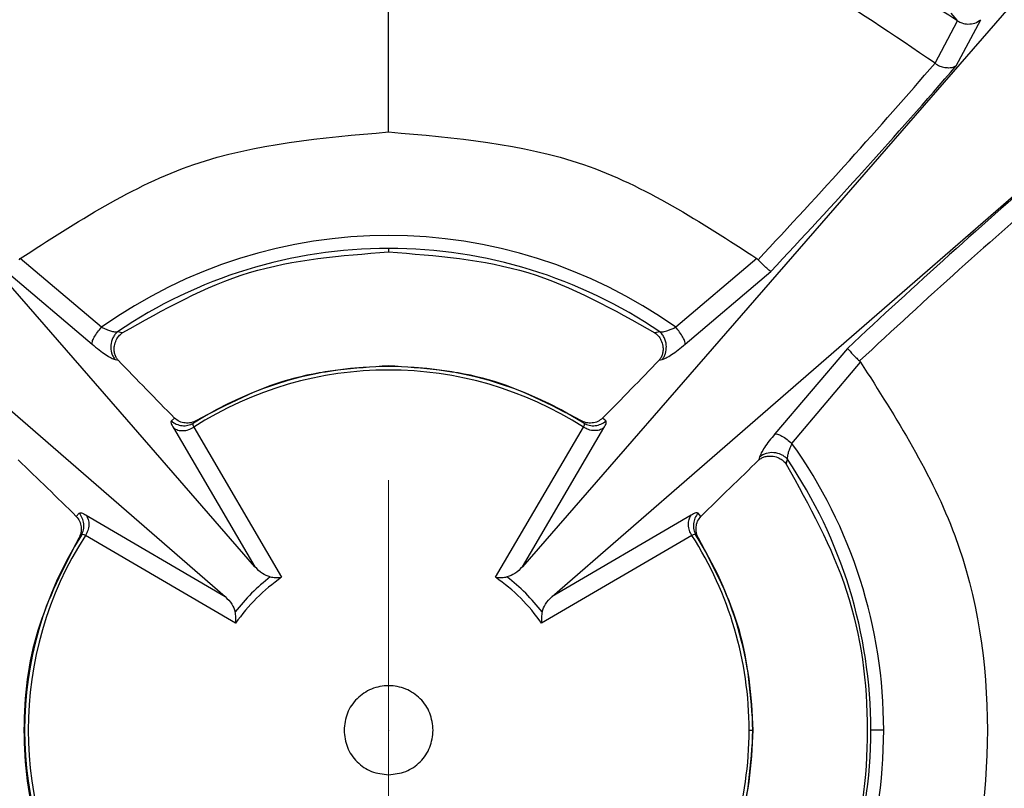
# Model space of a CAD drawing. Units: inches. Extents: x 0 to 11, y 0 to 8.5.
# Drawn here: x 2.1 to 2.2, y 2.2 to 2.2 of the extents above; entities that cross this region are included whole.
import ezdxf

# ---------------------------------------------------------------- set-up
doc = ezdxf.new("R2010")
doc.units = ezdxf.units.IN
doc.header["$MEASUREMENT"] = 0
doc.header["$PDSIZE"] = -1
doc.linetypes.add('CENTERX2', pattern=[0.7999999999999999, 0.5, -0.1, 0.1, -0.1])
doc.styles.add('SLDTEXTSTYLE0', font='TXT', dxfattribs={"width": 0.75})
doc.dimstyles.new('SLDDIMSTYLE0', dxfattribs={"dimtxt": 0.125, "dimasz": 0.13, "dimexe": 0, "dimexo": 0.0625, "dimgap": 0.03125, "dimtad": 0, "dimtih": 1, "dimtoh": 1, "dimlfac": 8, "dimrnd": 1e-09, "dimzin": 12, "dimdsep": 46, "dimtxsty": 'SLDTEXTSTYLE0', "dimsah": 1, "dimcen": 0.09, "dimadec": 0, "dimazin": 3, "dimtfac": 1, "dimtmove": 0, "dimatfit": 0, "dimfxl": 0, "dimfrac": 2, "dimtolj": 1, "dimtzin": 12, "dimarcsym": 0})
doc.dimstyles.new('SLDDIMSTYLE1', dxfattribs={"dimtxt": 0.125, "dimasz": 0.13, "dimexe": 0, "dimexo": 0.0625, "dimgap": 0.03125, "dimtad": 0, "dimtih": 1, "dimtoh": 1, "dimlfac": 8, "dimrnd": 1e-09, "dimzin": 4, "dimdsep": 46, "dimtxsty": 'SLDTEXTSTYLE0', "dimsah": 1, "dimcen": 0.09, "dimadec": 0, "dimazin": 1, "dimtfac": 1, "dimtofl": 0, "dimtmove": 0, "dimatfit": 3, "dimfxl": 0, "dimfrac": 2, "dimtolj": 1, "dimtzin": 12, "dimarcsym": 0})

# ---------------------------------------------------------------- blocks, each defined once
blk = doc.blocks.new('_D')
at = {"color": 7, "linetype": 'Continuous', "lineweight": 18}
for p, q in [((2.151488815371311, 2.70301492875136), (2.151488815371311, 2.95143143335443)), ((2.570747415598186, 2.216505719174277), (2.570747415598186, 2.95143143335443)), ((2.151488815371311, 2.82643143335443), (1.901488815371311, 2.82643143335443)), ((2.570747415598186, 2.82643143335443), (2.820747415598186, 2.82643143335443)), ((2.245666749188784, 2.825476552718626), (2.207580812077446, 2.825476552718626)), ((2.207580812077446, 2.825476552718626), (2.207580812077446, 2.627039046752295)), ((2.476569518446956, 2.825476552718626), (2.514655455558295, 2.825476552718626)), ((2.514655455558295, 2.825476552718626), (2.514655455558295, 2.627039046752295)), ((2.207580812077446, 2.627039046752295), (2.245666749188784, 2.627039046752295)), ((2.514655455558295, 2.627039046752295), (2.476569518446956, 2.627039046752295))]:
    blk.add_line(p, q, dxfattribs=at)
for points in [[(2.151488815371311, 2.82643143335443), (2.021488815371311, 2.84643143335443), (2.021488815371311, 2.80643143335443)], [(2.570747415598186, 2.82643143335443), (2.700747415598186, 2.80643143335443), (2.700747415598186, 2.84643143335443)]]:
    blk.add_solid(points, dxfattribs=at)
at = {"color": 7, "linetype": 'Continuous', "lineweight": 18, "char_height": 0.125, "attachment_point": 1, "style": 'SLDTEXTSTYLE0'}
for s, insert in [('3.35', (2.199486175170716, 3.012000648750414)), ('8.5', (2.245666749188784, 2.788172527973631))]:
    blk.add_mtext(s, dxfattribs=dict(at, insert=insert))
blk = doc.blocks.new('_D_1')
at = {"color": 7, "linetype": 'Continuous', "lineweight": 18}
for p, q in [((2.151488815371311, 2.70301492875136), (2.151488815371311, 3.433059896023277)), ((3.005122415598187, 2.216505719174275), (3.005122415598187, 3.433059896023277)), ((2.151488815371311, 3.308059896023277), (1.901488815371311, 3.308059896023277)), ((3.005122415598187, 3.308059896023277), (3.255122415598187, 3.308059896023277)), ((2.416673684337277, 3.307105015387473), (2.37858774722594, 3.307105015387473)), ((2.37858774722594, 3.307105015387473), (2.37858774722594, 3.108667509421143)), ((2.739937583298465, 3.307105015387473), (2.778023520409802, 3.307105015387473)), ((2.778023520409802, 3.307105015387473), (2.778023520409802, 3.108667509421143)), ((2.37858774722594, 3.108667509421143), (2.416673684337277, 3.108667509421143)), ((2.778023520409802, 3.108667509421143), (2.739937583298465, 3.108667509421143))]:
    blk.add_line(p, q, dxfattribs=at)
for points in [[(2.151488815371311, 3.308059896023277), (2.021488815371311, 3.328059896023277), (2.021488815371311, 3.288059896023277)], [(3.005122415598187, 3.308059896023277), (3.135122415598187, 3.288059896023277), (3.135122415598187, 3.328059896023277)]]:
    blk.add_solid(points, dxfattribs=at)
at = {"color": 7, "linetype": 'Continuous', "lineweight": 18, "char_height": 0.125, "attachment_point": 1, "style": 'SLDTEXTSTYLE0'}
for s, insert in [('6.83', (2.416673675170717, 3.493629111419261)), ('17.3', (2.416673684337277, 3.269800990642479))]:
    blk.add_mtext(s, dxfattribs=dict(at, insert=insert))
blk = doc.blocks.new('_D_2')
at = {"color": 7, "linetype": 'Continuous', "lineweight": 18}
for p, q in [((2.151488815371311, 2.70301492875136), (2.151488815371311, 3.910835330990773)), ((3.439497415598187, 2.216505719174274), (3.439497415598187, 3.910835330990773)), ((2.151488815371311, 3.785835330990773), (2.487494361951007, 3.785835330990773)), ((3.439497415598187, 3.785835330990773), (3.103491869018492, 3.785835330990773)), ((2.633861184337278, 3.784880450354969), (2.59577524722594, 3.784880450354969)), ((2.59577524722594, 3.784880450354969), (2.59577524722594, 3.586442944388638)), ((2.957125083298465, 3.784880450354969), (2.995211020409803, 3.784880450354969)), ((2.995211020409803, 3.784880450354969), (2.995211020409803, 3.586442944388638)), ((2.59577524722594, 3.586442944388638), (2.633861184337278, 3.586442944388638)), ((2.995211020409803, 3.586442944388638), (2.957125083298465, 3.586442944388638))]:
    blk.add_line(p, q, dxfattribs=at)
for points in [[(2.151488815371311, 3.785835330990773), (2.281488815371311, 3.765835330990773), (2.281488815371311, 3.805835330990773)], [(3.439497415598187, 3.785835330990773), (3.309497415598187, 3.805835330990773), (3.309497415598187, 3.765835330990773)]]:
    blk.add_solid(points, dxfattribs=at)
at = {"color": 7, "linetype": 'Continuous', "lineweight": 18, "char_height": 0.125, "attachment_point": 1, "style": 'SLDTEXTSTYLE0'}
for s, insert in [('10.30', (2.587680628652331, 3.971404546386756)), ('26.2', (2.633861184337278, 3.747576425609974))]:
    blk.add_mtext(s, dxfattribs=dict(at, insert=insert))

msp = doc.modelspace()

# ---------------------------------------------------------------- linework, layer by layer
at = {"color": 7, "linetype": 'CENTERX2', "lineweight": 18}
msp.add_line((2.151488815371311, 1.68001642081787), (2.151488815371311, 2.65301492875136), dxfattribs=at)
at = {"color": 7, "linetype": 'Continuous', "lineweight": 25}
for p, q in [((2.151488785489335, 2.198834009062511), (2.151488785489335, 2.21308149364102)), ((2.18784710547492, 2.208856671613191), (2.158706902105036, 2.175344238751675)), ((2.181833988272296, 2.205259080672869), (2.182157311203909, 2.204873874289472)), ((2.180988318041551, 2.20254622784531), (2.182203804000153, 2.204839499686571)), ((2.182126511559709, 2.202407244450857), (2.183459402828702, 2.204900328983865)), ((2.182203877332639, 2.204839573019057), (2.182157311203909, 2.204873874289472)), ((2.109147854615381, 2.202873969059215), (2.142660287476897, 2.173733784022453)), ((2.151488785489335, 2.192543346732779), (2.151488785489335, 2.192352297273132)), ((2.131540075938529, 2.191934375434334), (2.131607321828366, 2.191995113066021)), ((2.135992897832484, 2.188287880892283), (2.131607321828366, 2.191995113066021)), ((2.171370322482789, 2.1919950947329), (2.166984746478671, 2.188287880892283)), ((2.171370322482789, 2.1919950947329), (2.171437568372625, 2.191934375434334)), ((2.130861090448894, 2.191290424539976), (2.13548001042407, 2.18737091315184)), ((2.167497633887085, 2.187370894818718), (2.17211655386226, 2.191290424539976)), ((2.137110338257051, 2.187981699429318), (2.136854407880247, 2.188039448762193)), ((2.166123236430908, 2.188039448762193), (2.165867306054105, 2.187981699429318)), ((2.176263579288802, 2.187143435779678), (2.172344104566909, 2.182524515804502)), ((2.136728422668972, 2.186543869372587), (2.136887847493949, 2.18650481982369)), ((2.166089796817205, 2.186504801490569), (2.166249221642183, 2.186543851039465)), ((2.173261053974231, 2.182011610062967), (2.176968231148604, 2.186397167733963)), ((2.176907511850038, 2.1864644136238), (2.176968231148604, 2.186397167733963)), ((2.13993715893471, 2.183374200988867), (2.139760060980561, 2.183222421075574)), ((2.140948340586787, 2.183101404140239), (2.141110845376184, 2.1832428625061)), ((2.140967407033196, 2.18288604496142), (2.145711798892243, 2.17477578365185)), ((2.157265845418912, 2.17477578365185), (2.162010237277959, 2.18288604496142)), ((2.161866652269998, 2.183242917505464), (2.162029303724368, 2.183101404140239)), ((2.163217583330594, 2.183222421075574), (2.163040485376445, 2.183374200988867)), ((2.139878639610731, 2.182843017125148), (2.144270668873633, 2.175344238751675)), ((2.158706902105036, 2.175344238751675), (2.163099004700425, 2.182843017125148)), ((2.17151698745517, 2.1812761035596), (2.171477974572516, 2.181116678734623)), ((2.172954817511901, 2.180894151305278), (2.173012603511018, 2.181150100015204)), ((2.134630306906584, 2.178067348960741), (2.134782031820512, 2.178244428581768)), ((2.13516145410406, 2.178125886617842), (2.142660287476897, 2.173733784022453)), ((2.167816190207095, 2.178125886617842), (2.160317356834258, 2.173733784022453)), ((2.168347337404571, 2.178067348960741), (2.168195539158157, 2.178244428581768)), ((2.134761572056865, 2.176893534187416), (2.134903103755212, 2.177056167308664)), ((2.143228687577357, 2.172292690670086), (2.135118481267153, 2.177037100862254)), ((2.167859163044003, 2.177037100862254), (2.159748883401312, 2.172292690670086)), ((2.168074540555943, 2.177056148975542), (2.16821607225429, 2.176893534187416)), ((2.170948734019682, 2.166515667406752), (2.171140498471069, 2.166515667406752)), ((2.178212463441793, 2.166515667406752), (2.177516464815362, 2.166515667406752))]:
    msp.add_line(p, q, dxfattribs=at)
at = {"color": 7, "linetype": 'Continuous', "lineweight": 25, "flags": 128}
for points in [[(2.144270668873633, 2.175344238751675), (2.137355415425898, 2.183296853549057), (2.115130538836236, 2.20885666244663)], [(2.160317356834258, 2.173733784022453), (2.16826997163164, 2.180649074136431), (2.193829789695774, 2.202873969059215)]]:
    msp.add_lwpolyline(points, dxfattribs=at)
at = {"color": 7, "linetype": 'Continuous', "lineweight": 25}
msp.add_circle((2.151488815371314, 2.16651567478462), 0.06889763779527547, dxfattribs=at)
for centre, radius, start, end in [((1.90916170501117, 2.438202832474909), 0.3607090097662191, 316.8021573403465, 319.1784689642497), ((2.423264313461817, 1.924091387960079), 0.3608403283227818, 130.8220596485932, 133.1975020242085), ((2.151488815371314, 2.166515674795809), 0.02672365119900675, 54.5593788975459, 125.4406075138453), ((2.151488815371314, 2.16651567478462), 0.02602767177581163, 90.00000000000391, 124.2125433686499), ((2.151488815371314, 2.16651567478462), 0.02602767154026919, 55.78745412061058, 90.00000000000391), ((2.439726824088816, 2.478428195674238), 0.4206313149457683, 223.9485756022131, 224.543866368407), ((2.151488815371314, 2.16651567478462), 0.01965167358952003, 57.56343257615386, 122.4365533016821), ((1.862837772985348, 2.478832227275071), 0.4212091093790722, 315.4563751176605, 316.0508474987828), ((2.151488815371314, 2.16651567478462), 0.01945993817397331, 57.27067753987492, 122.7293250204666), ((2.151488815381828, 2.166515674789164), 0.02672364766688987, 1.563513050316402e-05, 35.44061191209779), ((1.839155204541315, 1.877843589996699), 0.4212360876803709, 45.45672778008412, 46.0511656602218), ((2.463713921630049, 1.877956824999001), 0.4210792629299336, 133.9488949508613, 134.5435559631803), ((2.151488815371314, 2.16651567478462), 0.02602767177273435, 4.719813016296588e-09, 34.21254346914327), ((2.151488815371314, 2.16651567478462), 0.01965167358725442, 147.5634325156952, 212.4365533345304), ((2.151488815371314, 2.16651567478462), 0.01945993817374383, 147.2706776191228, 212.7293249819161), ((2.151488815371314, 2.16651567478462), 0.01945993800216267, 2.615058429156414e-12, 32.72932295240332), ((2.151488815371314, 2.16651567478462), 0.01965167358327649, 2.589544075611092e-12, 32.43654880352894), ((2.151488815371314, 2.16651567478462), 0.0104617448842618, 127.6422219335537, 142.3577780486989), ((2.151488815371314, 2.16651567478462), 0.01007984387934193, 124.9684844352364, 145.0315165942315), ((2.151488815371314, 2.16651567478462), 0.01007984387718993, 34.96848399022726, 55.03151657471558), ((2.151488815371314, 2.16651567478462), 0.01046174490787783, 37.64222611586602, 52.35777763691954), ((2.151488815371314, 2.16651567478462), 0.01945993817528491, 327.2706776191233, 2.61505840589194e-12), ((2.151488815371314, 2.16651567478462), 0.01965167358714037, 327.5634513176323, 2.589544075101921e-12), ((2.151488815371314, 2.16651567478462), 0.0260276715401293, 325.7874541218312, 4.719813058476785e-09), ((2.151488815381812, 2.166515674780082), 0.02672365120182384, 324.5593789058287, 359.9999795389663)]:
    msp.add_arc(centre, radius, start, end, dxfattribs=at)
for points, knots in [([(2.082689493597959, 2.166504264205149), (2.082730701965399, 2.168399791853011), (2.082813403110711, 2.172203929633444), (2.083541729968103, 2.177920102503786), (2.084731314379121, 2.183625041196823), (2.086963940654466, 2.191025325764089), (2.090119253355624, 2.198101064615176), (2.094117447420388, 2.204692061110009), (2.097536535333781, 2.209380509784887), (2.101324909151654, 2.213750228204447), (2.105444104435718, 2.217772752669481), (2.109933006393657, 2.221475761400749), (2.114709967953296, 2.22477808865991), (2.119731036633681, 2.227656623935972), (2.124970059688441, 2.230103793418478), (2.130463955613026, 2.232125397393396), (2.136724589185852, 2.233821703846965), (2.143748024268861, 2.235050074326089), (2.148885218492818, 2.235208383432257), (2.15147001237287, 2.235288037109135)], [0, 0, 0, 0, 0.05261458946981896, 0.1055923124254559, 0.159724895878585, 0.2142595253206021, 0.3199957824385357, 0.3736650771042738, 0.4281140615645422, 0.4809076939363779, 0.5340671024189934, 0.587792801411765, 0.6422945799013672, 0.695117760663219, 0.7483099336416162, 0.8026710324312404, 0.8574389142297716, 0.9282699843595836, 1, 1, 1, 1]), ([(2.151470085705356, 2.235287899610723), (2.153367558916041, 2.235246085224207), (2.157175607736811, 2.235162167715191), (2.162897647991003, 2.234430719799688), (2.16860775675045, 2.233237450271552), (2.174187771807478, 2.231550134793604), (2.179572087208335, 2.229411070453784), (2.184733423032481, 2.226841274923427), (2.189713694094238, 2.223814114382288), (2.194406620681865, 2.220383069083958), (2.198776906989048, 2.216584549530615), (2.202796028192901, 2.212458451874501), (2.206495200202252, 2.207962257436979), (2.210879098983002, 2.201604112236708), (2.214453409360889, 2.194693006363084), (2.217121056643951, 2.187410120194314), (2.218804660017393, 2.181162313421465), (2.220018996875412, 2.174172733005967), (2.220175326311897, 2.169071437113041), (2.220253977774632, 2.166504905864403)], [0, 0, 0, 0, 0.05267141207100362, 0.1057065298712953, 0.159900582470896, 0.2144971961680003, 0.2673611500412166, 0.3205968581920593, 0.3744074166299615, 0.4290022914376295, 0.4818224922501029, 0.5350092466180236, 0.5887628075323571, 0.6432929650680468, 0.7492556385207013, 0.8036388112113602, 0.858428284625752, 0.928773347193021, 1, 1, 1, 1]), ([(2.120817399807799, 2.20487159181584), (2.125471252907312, 2.207899848802107), (2.134778958360215, 2.21395636228914), (2.151486924570671, 2.216461814693115), (2.168195077599747, 2.213957620267228), (2.177503235272753, 2.20790180057734), (2.182157311203909, 2.204873892622594)], [0, 0, 0, 0, 0.2500000150264558, 0.499999989972029, 0.7500001510506159, 0.9999999999999999, 0.9999999999999999, 0.9999999999999999, 0.9999999999999999]), ([(2.151488785489335, 2.21308149364102), (2.146116818442553, 2.212603138975656), (2.135372874961677, 2.21164642880902), (2.126453102845967, 2.205581341024308), (2.121993212891373, 2.202548794482326)], [0, 0, 0, 0, 0.4999995631347461, 1, 1, 1, 1]), ([(2.180988171376578, 2.202546099513459), (2.17652782987092, 2.205579452706461), (2.167607156803109, 2.211646152330165), (2.156861571934706, 2.212603046892939), (2.151488785489335, 2.21308149364102)], [0, 0, 0, 0, 0.5000005573293737, 1, 1, 1, 1]), ([(2.182203804000153, 2.204839499686571), (2.182279336718736, 2.20479555392382), (2.18245129152288, 2.204695508735873), (2.182650986867269, 2.204673016011748), (2.182762964207353, 2.204660403422173)], [0, 0, 0, 0, 0.4392591353261437, 1, 1, 1, 1]), ([(2.182762964207353, 2.204660403422173), (2.182891342344519, 2.204670130443958), (2.183148116701755, 2.204689585857643), (2.183355635914988, 2.204830077977151), (2.183459402828702, 2.204900328983865)], [0, 0, 0, 0, 0.4999647883352892, 1, 1, 1, 1]), ([(2.171437568372625, 2.191934375434334), (2.173106863945665, 2.193734943853522), (2.176452137996941, 2.197343289138524), (2.1794742944456, 2.200809692202123), (2.180988391374036, 2.20254635617716)], [0, 0, 0, 0, 0.4990011423440355, 0.9999999999999999, 0.9999999999999999, 0.9999999999999999, 0.9999999999999999]), ([(2.180988318041551, 2.20254622784531), (2.181071998496875, 2.202490178805292), (2.18123653130413, 2.202379974984552), (2.181417980312517, 2.202333613071093), (2.181507145381346, 2.202310830564639)], [0, 0, 0, 0, 0.508594344921816, 0.9999999999999999, 0.9999999999999999, 0.9999999999999999, 0.9999999999999999]), ([(2.182128051541918, 2.202405557803675), (2.182050348346416, 2.202366285803445), (2.18192634511534, 2.202303613285438), (2.18170733175235, 2.202283767032579), (2.18157644282133, 2.202299626670563), (2.181507732041235, 2.202307952264556)], [0, 0, 0, 0, 0.4435931917215122, 0.7079115434103994, 1, 1, 1, 1]), ([(2.131607321828366, 2.191995113066021), (2.134635052136358, 2.193965900742381), (2.140690522790437, 2.197907482629023), (2.147889360611888, 2.198525166576705), (2.151488785489335, 2.198834009062511)], [0, 0, 0, 0, 0.4999991711548364, 1, 1, 1, 1]), ([(2.151488785489335, 2.198834009062511), (2.155088209290841, 2.198525164244975), (2.162287069681567, 2.197907473512666), (2.168342567963482, 2.193965889993369), (2.171370322482789, 2.1919950947329)], [0, 0, 0, 0, 0.4999991118238045, 1, 1, 1, 1]), ([(2.187521949231152, 2.196011258337835), (2.185788800586152, 2.194500468106949), (2.182322470229145, 2.191478858820581), (2.178712509455464, 2.188135905986077), (2.176907511850038, 2.1864644136238)], [0, 0, 0, 0, 0.4999952302572241, 1, 1, 1, 1]), ([(2.137110338257051, 2.187981699429318), (2.139344351172894, 2.189244382480565), (2.143812376438459, 2.191769748263081), (2.148929982688518, 2.192158114286185), (2.151488785489335, 2.192352297273132)], [0, 0, 0, 0, 0.500000063352471, 1, 1, 1, 1]), ([(2.151488785489335, 2.192352297273132), (2.154047613641708, 2.192158117725481), (2.159165246162144, 2.191769760435077), (2.1636332930119, 2.189244382518988), (2.165867306054105, 2.187981699429318)], [0, 0, 0, 0, 0.5000023237610702, 1, 1, 1, 1]), ([(2.17211655386226, 2.191290424539976), (2.172085092682774, 2.191311997535562), (2.172029344348714, 2.191350224283072), (2.171859738262556, 2.191508567056048), (2.171663061165803, 2.191701301793249), (2.171511093245132, 2.191858378727283), (2.171437568372625, 2.191934375434334)], [0, 0, 0, 0, 0.2927254093341293, 0.5187012748278216, 0.7671388326607407, 1, 1, 1, 1]), ([(2.13548001042407, 2.187370894818718), (2.135479582489458, 2.187413635169321), (2.135478696778245, 2.187502096365774), (2.135588142349896, 2.187737299432707), (2.135765351190156, 2.188014670892312), (2.135918771106752, 2.188198878644095), (2.135992897832484, 2.188287880892283)], [0, 0, 0, 0, 0.2415796739263037, 0.5000058888821558, 0.7584216758521624, 1, 1, 1, 1]), ([(2.135992897832484, 2.188287880892283), (2.136078723950359, 2.188249091001907), (2.136250236500982, 2.188171574353111), (2.136483087814255, 2.18808508445179), (2.136690806385722, 2.188031498221128), (2.136799891155329, 2.188036799413167), (2.136854407880247, 2.188039448762193)], [0, 0, 0, 0, 0.2505999020239261, 0.5007919436003043, 0.7505133999372641, 1, 1, 1, 1]), ([(2.166123236430908, 2.188039448762193), (2.166162201853018, 2.188037517837865), (2.166270488237306, 2.188032151726004), (2.166467283648049, 2.188075723289592), (2.166663785224223, 2.188144202453202), (2.1668231278198, 2.188207593373707), (2.166923010419406, 2.188257212187076), (2.166984746478671, 2.188287880892283)], [0, 0, 0, 0, 0.1852124140955036, 0.5147123157389919, 0.7037492944103975, 0.816891518749275, 0.9999999999999999, 0.9999999999999999, 0.9999999999999999, 0.9999999999999999]), ([(2.167497633887085, 2.187370894818718), (2.167498019410391, 2.187413641494638), (2.167498817441003, 2.187502126822025), (2.167389554341808, 2.187737283887427), (2.16721220162152, 2.188014633217644), (2.16705883649366, 2.188198874664259), (2.166984746478671, 2.188287880892283)], [0, 0, 0, 0, 0.2415417464310277, 0.4999897664651171, 0.7584472675488224, 1, 1, 1, 1]), ([(2.136854481212733, 2.188039320430342), (2.136805004680696, 2.187992285609612), (2.13670605137284, 2.187898215736402), (2.136565097001196, 2.187656681540405), (2.136473922165786, 2.187312074573817), (2.136506297944567, 2.186959484830284), (2.136605305826309, 2.186702558239072), (2.136687432190175, 2.186596839533996), (2.136728496001458, 2.186543979371316)], [0, 0, 0, 0, 0.1244877566593669, 0.2489761266976006, 0.500002077942716, 0.7510158675066372, 0.8755060257405372, 1, 1, 1, 1]), ([(2.136887920826436, 2.18650492982242), (2.136849672017337, 2.186554152516106), (2.136771683642968, 2.186654516369336), (2.136702015565583, 2.186842929372455), (2.136668840369649, 2.187052525662224), (2.136684614789537, 2.187311674977255), (2.136767040506532, 2.187574240367649), (2.136915229360273, 2.187818360220838), (2.13704624344276, 2.187927913858656), (2.137110411589537, 2.187981571097467)], [0, 0, 0, 0, 0.1144463551834648, 0.2333532835021373, 0.3650787373129412, 0.5007926640338777, 0.7008576441662157, 0.8534858983697656, 1, 1, 1, 1]), ([(2.165867232721618, 2.187981571097467), (2.165931731005836, 2.187927570878065), (2.166063430981578, 2.18781730705211), (2.166211855851895, 2.187571707862681), (2.166293562912131, 2.187308715697188), (2.166308711261913, 2.187050592721463), (2.166275417611717, 2.186842405216224), (2.166206056834258, 2.186654525911106), (2.166127960165066, 2.186554150332978), (2.166089650152233, 2.186504911489298)], [0, 0, 0, 0, 0.1473263026311151, 0.3008276998037767, 0.5015885479060401, 0.6360750410295266, 0.7665168298574632, 0.8854657524185294, 1, 1, 1, 1]), ([(2.166482418948268, 2.187252902848438), (2.166475714418077, 2.18732796751945), (2.166462346746982, 2.187477633462405), (2.166389388418227, 2.187691090686115), (2.166281177410045, 2.187887737779584), (2.166175815904386, 2.187988810752985), (2.166123163098422, 2.188039320430342)], [0, 0, 0, 0, 0.2524915092741309, 0.5034243048619329, 0.7518438678469886, 1, 1, 1, 1]), ([(2.13548001042407, 2.18737091315184), (2.135609227614813, 2.187264200344261), (2.135869918761125, 2.187048911000993), (2.136221014526847, 2.186800571127022), (2.136527182795766, 2.186612959749778), (2.136661502340741, 2.186566844693757), (2.136728422668972, 2.186543869372587)], [0, 0, 0, 0, 0.2477993619809429, 0.4999265141025782, 0.750854711265143, 1, 1, 1, 1]), ([(2.166249148309697, 2.186543979371316), (2.166287457211394, 2.186593015016123), (2.166364043415673, 2.186691045858666), (2.166464718668212, 2.186927542410384), (2.166475327695882, 2.187122553894902), (2.166482418948268, 2.187252902848438)], [0, 0, 0, 0, 0.2491686006676857, 0.4981316745129425, 1, 1, 1, 1]), ([(2.166249221642183, 2.186543851039465), (2.166315910884218, 2.186566911383166), (2.166450529493482, 2.186613460891053), (2.166755301677547, 2.186799721294195), (2.167106625650856, 2.187047788997489), (2.167367544427493, 2.187263396669625), (2.167497633887085, 2.187370894818718)], [0, 0, 0, 0, 0.2476758318056091, 0.4999573395728344, 0.750687626600594, 0.9999999999999999, 0.9999999999999999, 0.9999999999999999, 0.9999999999999999]), ([(2.176263579288802, 2.187143435779678), (2.176281727548822, 2.187119660245831), (2.176319174374431, 2.187070602194606), (2.176472054084988, 2.186898349569201), (2.176676122344954, 2.186681068225291), (2.17683834225749, 2.186529178490743), (2.176907511850038, 2.1864644136238)], [0, 0, 0, 0, 0.2469711020028313, 0.509596169365513, 0.7908947636664356, 1, 1, 1, 1]), ([(2.151488785489335, 2.18620071000346), (2.14965581770897, 2.186070247557192), (2.145989863932808, 2.185809321368164), (2.142737190282366, 2.184098351627283), (2.141110845376184, 2.1832428625061)], [0, 0, 0, 0, 0.499997515594241, 1, 1, 1, 1]), ([(2.161866652269998, 2.183242917505464), (2.160240331118462, 2.184098392911848), (2.156987681286844, 2.18580934768477), (2.153321753583541, 2.186070255695931), (2.151488785489335, 2.18620071000346)], [0, 0, 0, 0, 0.4999988427060258, 1, 1, 1, 1]), ([(2.176968231148604, 2.186397167733963), (2.178894916321803, 2.183369426688544), (2.182748283523128, 2.177313949540117), (2.184336575411406, 2.166515667766141), (2.182748286772579, 2.155717389278187), (2.178894916433901, 2.149661920155987), (2.176968231148604, 2.146634185412661)], [0, 0, 0, 0, 0.2500002985475859, 0.5000001890007735, 0.7500000794539609, 1, 1, 1, 1]), ([(2.139760060980561, 2.183222421075574), (2.139744186024062, 2.183188846940007), (2.139712555061363, 2.183121950238284), (2.139823417062203, 2.182935761437817), (2.139878639610731, 2.182843017125148)], [0, 0, 0, 0, 0.5018802826147742, 1, 1, 1, 1]), ([(2.139760134313047, 2.18322249440806), (2.139846661519088, 2.183159233343689), (2.140020234504607, 2.183032332079768), (2.140336775685676, 2.182959862387711), (2.140660184125136, 2.182967152006896), (2.140852432078531, 2.183056792090886), (2.140948267254301, 2.183101477472725)], [0, 0, 0, 0, 0.2492530426769294, 0.4999999046155665, 0.7507510681932182, 1, 1, 1, 1]), ([(2.139878639610731, 2.182843017125148), (2.139952262944885, 2.182800568657154), (2.140103370154915, 2.182713445876824), (2.140392757190765, 2.182685415572431), (2.140695651885915, 2.182736844436802), (2.140878373547556, 2.182837163301224), (2.140967407033196, 2.18288604496142)], [0, 0, 0, 0, 0.2436071794328273, 0.4999882394623284, 0.7563628225493253, 1, 1, 1, 1]), ([(2.141110845376184, 2.183242899172343), (2.141015400006206, 2.183198450575683), (2.140823444396045, 2.183109057475792), (2.140502441848973, 2.18310098990875), (2.14018819314013, 2.183176856956009), (2.140021327970255, 2.183308070242222), (2.13993715893471, 2.183374255988231)], [0, 0, 0, 0, 0.2449589130557821, 0.4926507973168813, 0.7440862397686283, 1, 1, 1, 1]), ([(2.140948340586787, 2.183101404140239), (2.140928655701003, 2.183076522622172), (2.140890399821783, 2.183028167535914), (2.140942241115192, 2.182932490547369), (2.140967407033196, 2.18288604496142)], [0, 0, 0, 0, 0.514558446547829, 1, 1, 1, 1]), ([(2.163040412043959, 2.183374255988231), (2.162956244321957, 2.183308060567135), (2.162789385483379, 2.183176831031387), (2.162475102950348, 2.183100991419295), (2.162154092612297, 2.183109057544777), (2.161962145905929, 2.183198481510205), (2.161866725602485, 2.183242935838586)], [0, 0, 0, 0, 0.2559181378635516, 0.507346548524668, 0.7550927404673327, 1, 1, 1, 1]), ([(2.162010237277959, 2.18288604496142), (2.162035403195964, 2.182932490547369), (2.162087244489372, 2.183028167535914), (2.162048988610151, 2.183076522622172), (2.162029303724368, 2.183101404140239)], [0, 0, 0, 0, 0.4854415534521711, 1, 1, 1, 1]), ([(2.163099004700425, 2.182843017125148), (2.163025381930819, 2.182800568492071), (2.16287427587949, 2.182713445372918), (2.162584873639851, 2.182685417114982), (2.162282008452843, 2.18273683920801), (2.162099273378016, 2.182837163035677), (2.162010237277959, 2.18288604496142)], [0, 0, 0, 0, 0.2436046234636486, 0.4999829934981793, 0.7563709963005836, 1, 1, 1, 1]), ([(2.162029377056855, 2.183101477472725), (2.162125212186796, 2.183056792161739), (2.162317460048259, 2.18296715221988), (2.162640869180394, 2.182959861529786), (2.162957404500489, 2.18303233454847), (2.163130981917171, 2.183159222581482), (2.163217509998108, 2.183222476074939)], [0, 0, 0, 0, 0.2492508417420413, 0.5000039267661974, 0.7507527101183764, 1, 1, 1, 1]), ([(2.163099004700425, 2.182843017125148), (2.163154227248952, 2.182935761437817), (2.163265089249791, 2.183121950238284), (2.163233458287093, 2.183188846940007), (2.163217583330594, 2.183222421075574)], [0, 0, 0, 0, 0.4981197173852257, 1, 1, 1, 1]), ([(2.172344104566909, 2.182524515804502), (2.172237366697364, 2.182395281253726), (2.172022045088915, 2.182134577236876), (2.17177377037958, 2.181783441653023), (2.171586060272641, 2.181477311040039), (2.171539956600511, 2.181343012135669), (2.17151698745517, 2.1812761035596)], [0, 0, 0, 0, 0.2478275838287746, 0.4999409693637067, 0.7508673816289122, 0.9999999999999999, 0.9999999999999999, 0.9999999999999999, 0.9999999999999999]), ([(2.172344104566909, 2.182524515804502), (2.172386836682735, 2.182524920826192), (2.172475297488418, 2.182525759271571), (2.17271046669352, 2.182416405765647), (2.172987800677298, 2.182239077286436), (2.173172040523132, 2.182085708501302), (2.173261053974231, 2.182011610062967)], [0, 0, 0, 0, 0.2415299486547899, 0.4999970968371248, 0.7584291076210732, 1, 1, 1, 1]), ([(2.173261053974231, 2.182011610062967), (2.173222241905525, 2.181925763176097), (2.173144696416744, 2.181754243362167), (2.173058220145889, 2.181521414384562), (2.173004630361748, 2.181313680537495), (2.173009946699926, 2.181204608281824), (2.173012603511018, 2.181150100015204)], [0, 0, 0, 0, 0.2506536234381967, 0.500799323312881, 0.7505271765546099, 1, 1, 1, 1]), ([(2.171478047905003, 2.181116550402772), (2.171527280082806, 2.181154830249128), (2.171627629597, 2.181232855722641), (2.171816121553747, 2.18130251391461), (2.172025716402918, 2.181335678602323), (2.172284882627096, 2.181319906650245), (2.172547424871607, 2.181237452943193), (2.172791458677663, 2.181089181820636), (2.17290103557031, 2.180958181280831), (2.172954670846929, 2.180894059639671)], [0, 0, 0, 0, 0.114484546220345, 0.233352841748407, 0.3652118511814521, 0.5008293105879389, 0.700853186522795, 0.8535747665131936, 1, 1, 1, 1]), ([(2.173012456846046, 2.181150026682718), (2.172965405803502, 2.181199491697479), (2.172871311499066, 2.181298413547159), (2.172629833926033, 2.181439444636221), (2.17228520246374, 2.181530526902948), (2.171932632427964, 2.181498168535082), (2.171675705454187, 2.181399171890802), (2.171569988268931, 2.181317050702863), (2.171517134120142, 2.181275993560871)], [0, 0, 0, 0, 0.1244991785211229, 0.2489777690852974, 0.5000046446906118, 0.751014144681963, 0.8755175385002508, 1, 1, 1, 1]), ([(2.172954817511901, 2.180894151305278), (2.174189778302732, 2.178660133701614), (2.176659696834994, 2.174192104010582), (2.177658301138355, 2.166515667697594), (2.17665969982665, 2.158839235219679), (2.174189778402239, 2.154371213182281), (2.172954817511901, 2.152137201841346)], [0, 0, 0, 0, 0.250000444950818, 0.5000002725937008, 0.7500001002365837, 1, 1, 1, 1]), ([(2.134782031820512, 2.178244428581768), (2.134816904295707, 2.178259013214679), (2.134886121296343, 2.178287961677321), (2.135070144377587, 2.178179636221719), (2.13516145410406, 2.178125886617842)], [0, 0, 0, 0, 0.5038137289330602, 1, 1, 1, 1]), ([(2.134903030422726, 2.177056203974907), (2.13494769080655, 2.177152047229788), (2.13503728123676, 2.177344312447913), (2.135044615686144, 2.177667710289247), (2.134972151114837, 2.177984251088984), (2.134845278593759, 2.178157838923119), (2.134782031820512, 2.178244373582404)], [0, 0, 0, 0, 0.2492489045971939, 0.5000027917409391, 0.7507481542374209, 1, 1, 1, 1]), ([(2.13516145410406, 2.178125886617842), (2.135203916280283, 2.178052259071641), (2.135291065456268, 2.177901146233065), (2.135319111638816, 2.177611714581649), (2.135267587767026, 2.177308882109506), (2.135167327480717, 2.17712613443797), (2.135118481267153, 2.177037100862254)], [0, 0, 0, 0, 0.2436256361016285, 0.5000161396235273, 0.7564108449914572, 1, 1, 1, 1]), ([(2.167859163044003, 2.177037100862254), (2.167810279064231, 2.177126127820756), (2.167709953168306, 2.177308840222955), (2.167658561095943, 2.177611738627148), (2.167686572391829, 2.177901142962022), (2.167773725913499, 2.178052258000009), (2.167816190207095, 2.178125886617842)], [0, 0, 0, 0, 0.2436191916686143, 0.4999861668962162, 0.7563754877167749, 1, 1, 1, 1]), ([(2.168195539158157, 2.178244428581768), (2.168161970254932, 2.178260310080482), (2.168095084849443, 2.178291953666636), (2.167908920916436, 2.178181102864031), (2.167816190207095, 2.178125886617842)], [0, 0, 0, 0, 0.5018868164042585, 1, 1, 1, 1]), ([(2.168195612490643, 2.178244373582404), (2.168132373328067, 2.178157836767523), (2.168005512482565, 2.177984239694828), (2.167932934851115, 2.177667723926267), (2.16794028190274, 2.177344291197848), (2.1680299244894, 2.177152032242216), (2.168074613888429, 2.177056185641785)], [0, 0, 0, 0, 0.2492399581544229, 0.4999875162238797, 0.7507294441223687, 1, 1, 1, 1]), ([(2.134630233574098, 2.178067293961376), (2.134696412445353, 2.177983124241296), (2.134827621147575, 2.177816246210156), (2.134903478786947, 2.177501979313787), (2.13489541680188, 2.177180959314509), (2.134806020808112, 2.176988997979308), (2.134761572056865, 2.176893552520537)], [0, 0, 0, 0, 0.2558973099997764, 0.5073515656978436, 0.7550493396200809, 1, 1, 1, 1]), ([(2.16821607225429, 2.176893552520537), (2.168171631408929, 2.176988998551567), (2.168082250799731, 2.177180962145636), (2.168074068626177, 2.177501974800444), (2.168149947543937, 2.177816267339825), (2.168281203843438, 2.177983127932427), (2.168347410737057, 2.178067293961376)], [0, 0, 0, 0, 0.2449422929762773, 0.4926344489289209, 0.744080115063475, 1, 1, 1, 1]), ([(2.135118481267153, 2.177037100862254), (2.135072036994615, 2.177062277058523), (2.134976361819773, 2.177114140008427), (2.134927992708736, 2.177075851053818), (2.134903103755212, 2.177056148975542)], [0, 0, 0, 0, 0.4854370280832943, 1, 1, 1, 1]), ([(2.168074540555943, 2.177056148975542), (2.168049651602419, 2.177075851053818), (2.168001282491381, 2.177114140008427), (2.167905607316539, 2.177062277058523), (2.167859163044003, 2.177037100862254)], [0, 0, 0, 0, 0.5145629719167057, 1, 1, 1, 1]), ([(2.134761572056865, 2.176893534187416), (2.133924724837781, 2.175267201745272), (2.132251033205332, 2.172014542313628), (2.131580131505617, 2.166515618089987), (2.132251117775263, 2.161016718272445), (2.133924804223776, 2.157764054952637), (2.134761645389351, 2.156137727293602)], [0, 0, 0, 0, 0.250000286720603, 0.4999997352592973, 0.7500004826441308, 1, 1, 1, 1]), ([(2.171173864752286, 2.166515667406752), (2.171043417600788, 2.168348629612562), (2.170782522827136, 2.172014560637555), (2.169071556807438, 2.175267207714861), (2.16821607225429, 2.176893534187416)], [0, 0, 0, 0, 0.4999990979957026, 1, 1, 1, 1]), ([(2.145099545965041, 2.17479970837547), (2.144953110260851, 2.174851024944661), (2.144625931317704, 2.174965680731422), (2.144397088406159, 2.175209529528246), (2.144270668873633, 2.175344238751675)], [0, 0, 0, 0, 0.4475706864930721, 1, 1, 1, 1]), ([(2.158706902105036, 2.175344238751675), (2.158580509898971, 2.175209528448687), (2.158351708856729, 2.174965669601021), (2.158024536916803, 2.174851022955942), (2.157878098346114, 2.17479970837547)], [0, 0, 0, 0, 0.5524109716673585, 1, 1, 1, 1]), ([(2.145099545965041, 2.17479970837547), (2.145193771007606, 2.17478381955878), (2.145413449684158, 2.174746775964768), (2.145603350650197, 2.174765239522405), (2.145711798892243, 2.17477578365185)], [0, 0, 0, 0, 0.4289221149891086, 0.9999999999999999, 0.9999999999999999, 0.9999999999999999, 0.9999999999999999]), ([(2.157265845418912, 2.17477578365185), (2.157340708489697, 2.17476817143723), (2.157443356996932, 2.174757733948369), (2.157561024648522, 2.174759586568373), (2.157685772510291, 2.174765201556064), (2.157784166563026, 2.174782855272705), (2.157878098346114, 2.17479970837547)], [0, 0, 0, 0, 0.401013248809189, 0.549849357501846, 0.5702641436872632, 1, 1, 1, 1]), ([(2.142660287476897, 2.173733784022453), (2.142794991162805, 2.173607377366255), (2.143038831271101, 2.173378556510102), (2.143153471316296, 2.173051392113713), (2.143204781186859, 2.172904961930409)], [0, 0, 0, 0, 0.5524262880702757, 1, 1, 1, 1]), ([(2.159772863124296, 2.172904961930409), (2.159824172994859, 2.173051392113713), (2.159938813040054, 2.173378556510102), (2.16018265314835, 2.173607377366255), (2.160317356834258, 2.173733784022453)], [0, 0, 0, 0, 0.4475737119297244, 1, 1, 1, 1]), ([(2.143228687577357, 2.172292690670086), (2.143236206322323, 2.172367553429997), (2.143246515249531, 2.172470197521005), (2.143245112727009, 2.172587862519554), (2.143238713212525, 2.172712588116206), (2.14322135351786, 2.172811006958301), (2.143204781186859, 2.172904961930409)], [0, 0, 0, 0, 0.4010060924855805, 0.5498181726188887, 0.5702365509036229, 1, 1, 1, 1]), ([(2.159772863124296, 2.172904961930409), (2.159756968919931, 2.172810737457638), (2.159719912247331, 2.172591057040898), (2.159738352481118, 2.172401145874927), (2.159748883401312, 2.172292690670086)], [0, 0, 0, 0, 0.4289161235686838, 1, 1, 1, 1]), ([(2.153895557686097, 2.166515667406752), (2.153859385188322, 2.166830670495074), (2.153787040606145, 2.167460673071932), (2.153230520534302, 2.168261857753661), (2.152434935465762, 2.168797137840867), (2.151488807989349, 2.168985120180958), (2.150542690439119, 2.168797123813696), (2.149747118414468, 2.168261858834351), (2.149190620422866, 2.167460665042195), (2.149118215991097, 2.166830669418219), (2.149082013292572, 2.166515667406752)], [0, 0, 0, 0, 0.124999770394941, 0.249998112320276, 0.3750011947305132, 0.5000038345925752, 0.6249969007957784, 0.7499999832060156, 0.8749983251313507, 1, 1, 1, 1]), ([(2.151471112360162, 2.097723452100293), (2.148984470304976, 2.097796491019503), (2.143981362926784, 2.097943444842161), (2.13716054200692, 2.099098341185999), (2.131044142430473, 2.100705369401632), (2.12563590371269, 2.102631390755192), (2.120351709163066, 2.105028261840258), (2.113635928406081, 2.10879252250183), (2.107416509685792, 2.113391987413354), (2.101843782237178, 2.118707805660303), (2.098001307493251, 2.123050425300581), (2.094547509634452, 2.127686201032106), (2.091491763283121, 2.132590688334538), (2.088828451639461, 2.137797369407087), (2.086613293286046, 2.14323196369599), (2.084871764800472, 2.148829909217243), (2.083626266969024, 2.154580859400044), (2.082844725435582, 2.160492039747514), (2.082740580521473, 2.164495377042397), (2.08268832027818, 2.166504264205149)], [0, 0, 0, 0, 0.0690081899107903, 0.138844021952515, 0.1914747498161757, 0.2444732766497447, 0.2980418324297881, 0.3523887839473774, 0.4580360449322325, 0.5116518612273362, 0.5660395564071887, 0.6188301061574195, 0.671986742961483, 0.7263010306207431, 0.7810165800354004, 0.8347412599428697, 0.888868108196428, 0.9442336694682658, 1, 1, 1, 1]), ([(2.149082013292572, 2.166515667406752), (2.149118216992171, 2.166200298802888), (2.149190624119242, 2.165569563965624), (2.149747118486188, 2.164773970225426), (2.150542690007597, 2.164217444566393), (2.151173428752365, 2.164145077362316), (2.151488785489335, 2.164108895209989)], [0, 0, 0, 0, 0.2500016769720686, 0.5000014748106434, 0.7500107537371189, 1, 1, 1, 1]), ([(2.220253977774632, 2.166504887531282), (2.220211519188693, 2.164607142838674), (2.220126308757501, 2.16079854582646), (2.219393355281387, 2.155075944232921), (2.218199053143614, 2.149365376809198), (2.216511734988434, 2.143787653350885), (2.214374496722038, 2.138407946643553), (2.211809115760738, 2.133253365703626), (2.208787361615312, 2.128278864204442), (2.204233279888724, 2.122043262822208), (2.198907134098739, 2.116402113459139), (2.192944276098034, 2.111492321883828), (2.18815490126331, 2.10818781653912), (2.183115929550588, 2.105306591802013), (2.177871707893621, 2.102866536972228), (2.172380009110535, 2.100854580092121), (2.166143935732574, 2.099172959294045), (2.159148291253248, 2.097956867016407), (2.154040878354287, 2.097801642085623), (2.151471185692649, 2.097723543765901)], [0, 0, 0, 0, 0.05268058539548662, 0.1057250329406684, 0.1599255344114751, 0.2145286744350947, 0.267323108221493, 0.3204881989311642, 0.3742243621018105, 0.4287419235520649, 0.5347027192988417, 0.5884798133314301, 0.6430353595883376, 0.6960694983588271, 0.7494774777557024, 0.8034670977396919, 0.8582560149878777, 0.9286843485493315, 1, 1, 1, 1]), ([(2.151488785489335, 2.164108895209989), (2.151804168291046, 2.164145073230267), (2.152434935011023, 2.164217429398905), (2.153230520698777, 2.164773971467769), (2.153787036851016, 2.165569555915145), (2.153859384167487, 2.16620029772108), (2.153895557686097, 2.166515667406752)], [0, 0, 0, 0, 0.2500045591270638, 0.5000100033479269, 0.7500059666263127, 0.9999999999999999, 0.9999999999999999, 0.9999999999999999, 0.9999999999999999]), ([(2.168215998921804, 2.156137727293602), (2.1690714773696, 2.157764067096175), (2.170782433208849, 2.16101674469312), (2.171043387624844, 2.164682693923326), (2.171173864752286, 2.166515667406752)], [0, 0, 0, 0, 0.5000003086998532, 1, 1, 1, 1])]:
    msp.add_open_spline(points, degree=3, knots=knots, dxfattribs=at)
at = {"color": 7, "linetype": 'Continuous', "lineweight": 0}
msp.add_point((2.151488815371311, 2.166515674784615), dxfattribs=at)

# ---------------------------------------------------------------- dimensions: what is measured, and where the dimension line sits
at = {"color": 7, "linetype": 'Continuous', "lineweight": 18}
for base, p1, dimstyle, picture, middle in [((2.151488815371311, 3.785835330990774), (3.439497415598187, 2.166505719174274), 'SLDDIMSTYLE1', '_D_2', (2.795493115484749, 3.785835330990774)), ((2.151488815371311, 3.308059896023277), (3.005122415598187, 2.166505719174275), 'SLDDIMSTYLE0', '_D_1', (2.578305615484749, 3.308059896023277)), ((2.151488815371311, 2.82643143335443), (2.570747415598186, 2.166505719174277), 'SLDDIMSTYLE0', '_D', (2.361118115484749, 2.82643143335443))]:
    dim = msp.add_linear_dim(base=base, p1=p1, p2=(2.151488815371311, 2.65301492875136), dimstyle=dimstyle, dxfattribs=at)
    dim.commit()
    dim.dimension.update_dxf_attribs({"geometry": picture, "text_midpoint": middle, "dimtype": 160})

doc.saveas('drawing.dxf')
